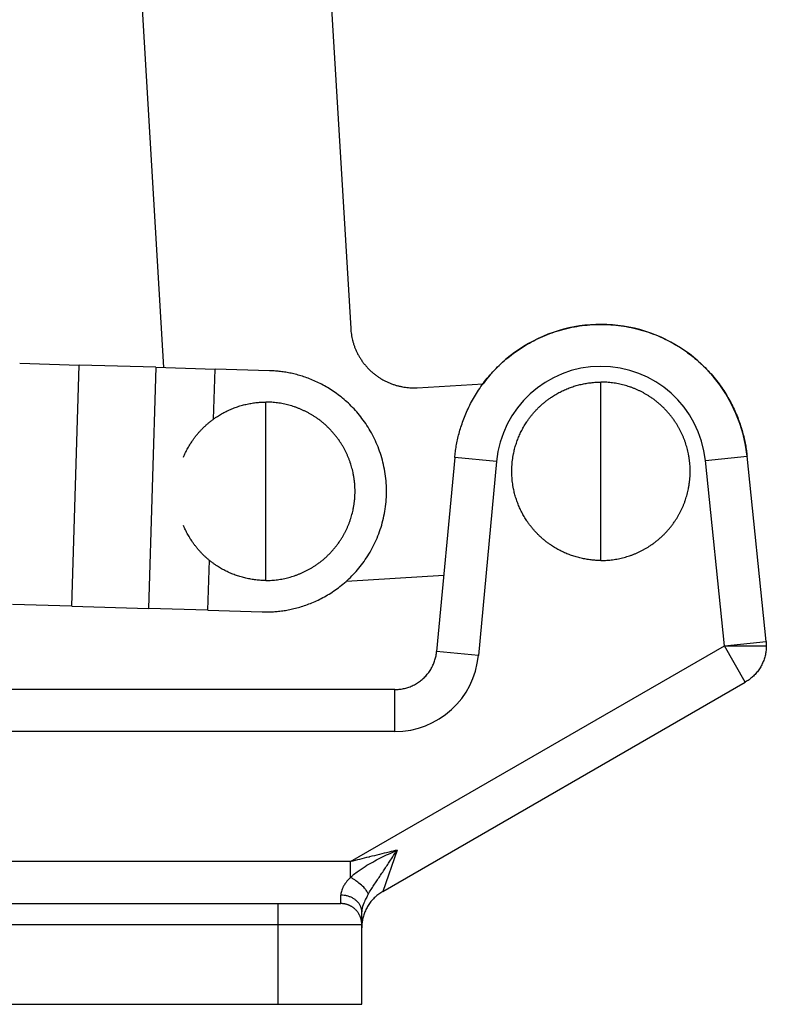
# Model space of a CAD drawing. Units: inches. Extents: x 30 to 244, y 17 to 281.
# Drawn here: x 208 to 243, y 17 to 64 of the extents above; entities that cross this region are included whole.
import ezdxf

# ---------------------------------------------------------------- set-up
doc = ezdxf.new("R2010")
doc.units = ezdxf.units.IN
doc.header["$MEASUREMENT"] = 0
doc.layers.add('Sheet_View_1_Drawing_1', color=7, linetype='Continuous')

msp = doc.modelspace()

# ---------------------------------------------------------------- linework, layer by layer
at = {"layer": 'Sheet_View_1_Drawing_1', "color": 178}
for p, q in [((222.3295489745629, 66.90714272405798), (223.4017571715529, 48.93743847285176)), ((214.4965096863165, 47.0811655555447), (213.3455273866551, 66.37108665608369)), ((207.6260608033794, 47.28586427543201), (210.4532320427137, 47.20163334170219)), ((210.1107531008983, 35.70673395885424), (210.4532323952999, 47.20163317254842)), ((214.1084646593909, 47.09272909749155), (210.4532323952978, 47.20163317254336)), ((214.1084646593938, 47.09272909748993), (213.7659853649923, 35.5978298838073)), ((214.1084656317672, 47.09273115424408), (216.935636751576, 47.00849620857673)), ((216.8646757571575, 44.62676059114396), (216.9356372447994, 47.00849625176129)), ((219.5276328142362, 46.93127027550337), (216.9356372448019, 47.0084962517568)), ((226.5753020983518, 46.12146054422436), (229.7068763366937, 46.30850929173923)), ((235.3279872623514, 42.13680653134097), (235.3279872623515, 46.38680657759287)), ((219.3563931670335, 41.18382066866006), (219.3563931670335, 45.43382071491196)), ((228.3582148448407, 42.78663146789522), (227.4971463871459, 33.5511422637609)), ((230.3495783927087, 42.6009672003017), (228.3582148448523, 42.78663146788512)), ((240.3019355756861, 42.64654977673283), (242.2915149010229, 42.85044707489102)), ((243.1959470988957, 34.02522173693914), (242.291514901028, 42.85044707489246)), ((230.3495783927055, 42.60096720029592), (229.488509935011, 33.36547799617315)), ((241.2063677735578, 33.82132443877085), (240.3019355756886, 42.64654977674149)), ((235.3279872623514, 37.88680648508907), (235.3279872623515, 42.13680653134097)), ((219.3563931670335, 36.93382062240239), (219.3563931670335, 41.18382066866006)), ((216.5931579504037, 35.51359703806711), (216.6641193904235, 37.89533110029747)), ((223.1981998020351, 36.90561719177872), (227.8356980101861, 37.18232534027105)), ((210.1107541438292, 35.70675389159936), (207.2835793422837, 35.79096688785933)), ((210.110753100896, 35.70673395885267), (213.7659853649892, 35.59782988380086)), ((216.5931552285287, 35.51359674130954), (213.7659840511518, 35.5978297547465)), ((216.5931579504003, 35.51359703806611), (219.1851535198346, 35.43637106181268)), ((223.3921135410329, 23.53680653133943), (241.2063677735574, 33.82132443877663)), ((241.2063677735632, 33.82132443877951), (243.1959470989, 34.02522173693698)), ((242.2063279162444, 32.08925062018822), (241.2063677735553, 33.82132443877663)), ((241.2063677735574, 33.82132443877663), (243.206367773557, 33.82132443877663)), ((229.4885099350164, 33.3654779961699), (227.4971463871542, 33.55114226375404)), ((224.9280271196737, 22.11414912937769), (242.2063279162618, 32.089250620194)), ((225.505782839292, 31.73680653134334), (182.3279872623532, 31.73680653134334)), ((225.505782839292, 29.73680653134379), (225.505782839292, 31.73680653134334)), ((225.505782839292, 29.73680653134379), (182.3279872623532, 29.73680653134379)), ((225.61102831496, 24.08582470806796), (224.9280271196621, 22.11414912936903)), ((223.3921135410387, 23.53680653134117), (172.0852493017461, 23.53680653134117)), ((223.3921135410387, 22.78646550658623), (223.3921135410387, 23.53680653133943)), ((222.9279872623483, 21.53680653133988), (222.9279872623482, 21.9389951752205)), ((175.5279867815214, 21.53680727043857), (219.9279868053632, 21.53680727043857)), ((219.9279868053632, 21.53680727043857), (222.9279853748517, 21.53680727043857)), ((219.9279872623505, 21.53680653133988), (219.9279872623505, 20.53680653134011)), ((223.9279872623496, 20.53680653134011), (223.9279872623496, 21.14008949716104)), ((175.527987262349, 20.53680653134011), (219.9279872623505, 20.53680653134011)), ((219.9279872623505, 20.53680653134011), (219.9279872623505, 16.73680653134097)), ((219.9279872623505, 20.53680653134011), (223.9279872623496, 20.53680653134011)), ((223.9279872623496, 16.73680653134097), (223.9279872623496, 20.53680653134011)), ((175.5279872623513, 16.73680653134097), (219.9279872623513, 16.73680653134097)), ((219.9279872623505, 16.73680653134097), (223.9279872623496, 16.73680653134097))]:
    msp.add_line(p, q, dxfattribs=at)
for centre, radius, start, end in [((235.3279872623511, 42.13680653134087), 7.0000000000001, 5.851393431589135, 143.4190679588157), ((235.3279872623512, 42.13680653134099), 5.000000000000068, 5.85139343158845, 174.6734412260479), ((225.5057828392899, 33.73680653134101), 3.999999999999948, 270, 354.6734412260451)]:
    msp.add_arc(centre, radius, start, end, dxfattribs=at)
for points, start_tangent, end_tangent in [([(223.4017573284345, 48.93743839421977), (223.4131544040876, 48.7997772232603), (223.431261341496, 48.66030611553897), (223.4563627647596, 48.51946487584819), (223.4887190746503, 48.37773645678271), (223.528548281117, 48.23564014592876), (223.5760199474531, 48.09373232284297), (223.6312551902967, 47.95259888926257), (223.6943085121351, 47.8128503487419), (223.7651799129682, 47.67511347988356), (223.8438027786451, 47.54002528050651), (223.9300438808637, 47.40822350540866), (224.0236912655073, 47.28033833959807), (224.1244784759718, 47.15698142209758), (224.2320663856702, 47.03873941162338), (224.3460492538648, 46.92616187492121), (224.4659668373304, 46.819756366403), (224.5913043903547, 46.7199774519514), (224.721504776402, 46.62722254553546), (224.8559805797773, 46.54182661035765), (224.99409593813, 46.46405648151148), (225.1352210449415, 46.39411048749198), (225.2787079261976, 46.3321173147272), (225.4238964962202, 46.27813562908877), (225.5701508926587, 46.23215634682883), (225.7168534206586, 46.19410717645396), (225.8634045528608, 46.16385602513064), (226.0092289852338, 46.14121591904868), (226.1537998604017, 46.12595105925311), (226.2966266559797, 46.11778401294459), (226.4372612404066, 46.11640101233233), (226.5753039287763, 46.12146065989246)], (0.07281622236681719, -0.9973453753641344), (0.9989260875176449, 0.04633218834342465)), ([(228.3582135128217, 42.78663145387281), (228.3895221637922, 43.06293569216241), (228.4334996151166, 43.34759962791313), (228.4913449215131, 43.64023455241431), (228.5643055843549, 43.94031710931768), (228.6536836075025, 44.24717197874297), (228.7607688831525, 44.55995550760736), (228.8868815826612, 44.87763933995475), (229.0333055423933, 45.19899470964183), (229.2012822078901, 45.52258051791896), (229.3919561313825, 45.84673406043758), (229.6063749717908, 46.169566674621), (229.8454047130781, 46.48896487513293), (230.1097114967542, 46.8025998161148), (230.3997252868848, 47.10794545868148), (230.7155550884443, 47.40230506518592), (231.0569950031476, 47.68285094061603), (231.423439447804, 47.94667098680247), (231.8139013218122, 48.19083001771678), (232.2269393371778, 48.41243523815383), (232.6607004093366, 48.60871345558871), (233.1128833221632, 48.77708677807559), (233.5808053421216, 48.91525436797847), (234.0614143299299, 49.02126700440158), (234.5513614105421, 49.09359104791393), (235.0470675872999, 49.13116748491039), (235.5448266910749, 49.13344750562419), (236.0408598827558, 49.10041294255961), (236.5314428257184, 49.03258005538692), (237.0130025791364, 48.93097455063571), (237.4821721004682, 48.79709827461947), (237.9358810829359, 48.63287395396937), (238.3714165138441, 48.44057744601478), (238.7864711212354, 48.22276506880034), (239.1791494297223, 47.98219298282374), (239.5479980396467, 47.7217403576683), (239.8919935154157, 47.4443340525936), (240.2105060505109, 47.15287973144759), (240.5033055233198, 46.85020319679488), (240.770476715489, 46.53900270024051), (241.0124193119245, 46.22180730858554), (241.2297812866407, 45.90095230200996), (241.4234225677686, 45.57855911412944), (241.5943544792371, 45.25652530202378), (241.7437155174451, 44.93652473548163), (241.8727350162702, 44.62000948944797), (241.9826847004133, 44.30821987399568), (242.0748605179029, 44.00219635674466), (242.1505705284315, 43.70279489168633), (242.2110985683637, 43.4107020587634), (242.2576800274091, 43.12645285287608), (242.2915139602857, 42.85044705355276)], (0.1042761125486637, 0.9945483861289699), (0.113365108973888, -0.9935533966865286)), ([(219.1851542400556, 35.43637143531551), (219.4150941776471, 35.43412017980327), (219.6541239189344, 35.44153403201808), (219.9021223472791, 35.4597764686655), (220.1588714527326, 35.49009347716083), (220.4240078853803, 35.53380295792331), (220.6970168995099, 35.59228866854419), (220.977202074452, 35.66698357024897), (221.2636489795881, 35.75935090342273), (221.555243341847, 35.87085882881392), (221.8505983757215, 36.00294787743796), (222.1480790065961, 36.15699385860671), (222.4457715915876, 36.33426017025222), (222.7414839195447, 36.535845945866), (223.0327452110486, 36.76263041654338), (223.316842453404, 37.01520970323791), (223.5908385681348, 37.2938362584423), (223.851608745976, 37.59835906484832), (224.0959373401838, 37.92817178228606), (224.3205542015272, 38.2821695999216), (224.5222800182538, 38.65872425595035), (224.6980687069135, 39.05567646780719), (224.8451588081556, 39.47035561362018), (224.961152212544, 39.89961928436269), (225.0441292213636, 40.33992311516513), (225.092715160771, 40.78740906798949), (225.1061348842817, 41.23801623442878), (225.0842793869215, 41.68760091149916), (225.0276634144025, 42.13206361147777), (224.9374315189557, 42.56747179599215), (224.8152914451795, 42.99017222234716), (224.6634475158887, 43.39688615137447), (224.4845037388044, 43.78478215047826), (224.2813548015791, 44.15152503410091), (224.0570952343183, 44.49529871502627), (223.8149164604383, 44.81480667749156), (223.5579977916913, 45.10925106564273), (223.289439814015, 45.37829615929832), (223.0121977733808, 45.62201879182567), (222.7290089058118, 45.84085233369579), (222.4423984932142, 46.03552726963271), (222.154619305058, 46.20701064029445), (221.8676515983778, 46.35644964733829), (221.5832152294355, 46.4851194218706), (221.3027696537214, 46.59437684872855), (221.0275320934492, 46.68561968961467), (220.75848964922, 46.76025554695834), (220.4964235233503, 46.81967272022475), (220.2419332431989, 46.86522128144015), (219.9954608844953, 46.89819642165412), (219.757303183003, 46.91982747474422), (219.5276357578473, 46.9312703476261)], (0.9998342566555204, -0.01820602147925002), (-0.9991445461031189, 0.04135427417320249)), ([(232.9668166565137, 45.67055174270381), (233.0667439388471, 45.7353181079935), (233.1685485290723, 45.79731393018474), (233.2721638130384, 45.85649454751719), (233.3774626182752, 45.91277707079161), (233.4841845440107, 45.9660218373846), (233.5922448085981, 46.01620121756304), (233.7015828537183, 46.06329363742579)], (0.8359176881900068, 0.548854824676867), (0.9207610677947202, 0.3901269742449583)), ([(233.7015828537183, 46.06329363742579), (233.8123803543287, 46.10737744429816), (233.9243284630018, 46.14831789592017), (234.0373484539228, 46.18609493234862), (234.1513797687726, 46.22068697968234), (234.2663497375684, 46.25207322099914), (234.382197801991, 46.28023208239783), (234.4988512920576, 46.30514350393523)], (0.9269447728142007, 0.3751977987041363), (0.9791700325179183, 0.203041984374806)), ([(234.4988512920576, 46.30514350393523), (234.615977137013, 46.32673935750235), (234.7337691234785, 46.34506051996459), (234.8521606373029, 46.36008579591025), (234.970976059361, 46.3717849061798), (235.089936821385, 46.38013400593508), (235.2089641975599, 46.38513915100803), (235.3279855179029, 46.38680564025153)], (0.9823328257101941, 0.1871422441145384), (0.9999673349190619, 0.00808264157739841)), ([(236.1571197437482, 46.30514388242472), (236.0202942775922, 46.33004054287185), (235.8827239441114, 46.3504471824478), (235.7445601391035, 46.36634147027244), (235.6059482025343, 46.37770713129748), (235.4670455860334, 46.38453091839065), (235.3279855179029, 46.38680639723052)], (-0.9825826547686339, 0.1858260653079208), (-0.9999554456146046, 0.009439639066052755)), ([(236.9543942379194, 46.06329439440479), (236.8250477241712, 46.11440675118674), (236.694102470799, 46.16125958719958), (236.5616977619367, 46.20380294183006), (236.4279668258863, 46.24199139633883), (236.2930610584455, 46.27578369537105), (236.1571197437482, 46.30514388242472)], (-0.927455886737517, 0.3739325850416439), (-0.9789006097213037, 0.2043369675004013)), ([(237.689160435124, 45.6705524996828), (237.5722768234449, 45.74591581383456), (237.4529890464979, 45.81741437175979), (237.331424276753, 45.88497171858062), (237.2077157425123, 45.94851556280364), (237.0819906162458, 46.00797777631988), (236.9543942379194, 46.06329439440479)], (-0.8366742251826546, 0.5477008680977274), (-0.9202192226206153, 0.391403349908391)), ([(231.794244091435, 44.49797955611457), (231.8807819294172, 44.62262012073506), (231.9718253063398, 44.74423504033793), (232.0672894405561, 44.86267443308343), (232.166847317143, 44.97752631315698), (232.2703051494794, 45.08860124656667), (232.3775599884229, 45.19580707112063), (232.4884967731672, 45.29905086764802), (232.6030004429059, 45.39823990622271), (232.7209680484968, 45.49328164616336), (232.8422724174696, 45.5840831682991), (232.9668166565137, 45.67055174270381)], (0.5641025735737543, 0.8257047211246082), (0.8257150590858445, 0.5640874410930102)), ([(238.8617330002027, 44.49797993460406), (238.7663112568098, 44.63489377805699), (238.6655846046644, 44.76795573392619), (238.5597104953962, 44.89696066090573), (238.4488584922987, 45.02170966276635), (238.3331921028333, 45.14201027760019), (238.2128930019575, 45.25767723479976), (238.0881428646284, 45.36853188732375), (237.9591354774671, 45.47440334716548), (237.8260767387586, 45.57512886384238), (237.689160435124, 45.6705524996828)], (-0.5649504067849793, 0.8251248619896786), (-0.8251266969305371, 0.5649477267964725)), ([(216.9952200817304, 44.71756591358889), (217.0951534198957, 44.78233227887858), (217.196951954289, 44.84432829031457), (217.3005672382551, 44.90350871840228), (217.4058660434919, 44.95979143092145), (217.5125879692274, 45.01303600826968), (217.6206542896467, 45.06321519920338), (217.729986278935, 45.11030780831088)], (0.8359420325619006, 0.5488177458831651), (0.9207473493943623, 0.3901593502445588)), ([(217.729986278935, 45.11030780831088), (217.8407898353773, 45.1543914259385), (217.9527318882184, 45.19533206680526), (218.0657518791395, 45.23310910323371), (218.1797831939893, 45.26770115056743), (218.294759218617, 45.29908720263948), (218.4106072830396, 45.32724625328292), (218.5272607731061, 45.35215767482032)], (0.9269567481431542, 0.3751682117022562), (0.9791704288409229, 0.2030400730976115)), ([(218.5272607731061, 45.35215767482032), (218.6443805622297, 45.37375352838744), (218.7621725486951, 45.39207469084968), (218.8805640625196, 45.40709996679534), (218.9993794845777, 45.41879907706488), (219.1183402466016, 45.42714817682018), (219.2373676227766, 45.43215294340362), (219.3563949989515, 45.43381981113662)], (0.9823306627230309, 0.1871535975452546), (0.9999673020331089, 0.008086709134439525)), ([(220.1855292247968, 45.35215805330981), (220.0486977028089, 45.37705471375693), (219.9111273693281, 45.39746135333289), (219.7729635643201, 45.41335564115752), (219.6343576835828, 45.42472092369307), (219.4954490112501, 45.43154508927573), (219.3563949989515, 45.43382056811561)], (-0.9825844663374357, 0.1858164861156743), (-0.9999554348912205, 0.009440774942248048)), ([(220.982797663136, 45.11030875453461), (220.8534572052198, 45.16142092207183), (220.7225119518476, 45.20827375808467), (220.5901011871534, 45.25081711271514), (220.4563763069349, 45.28900537797917), (220.3214644836622, 45.32279786625613), (220.1855292247968, 45.35215805330981)], (-0.9274495067052677, 0.3739484088910602), (-0.9788972560390358, 0.2043530330561465)), ([(221.7175638603406, 44.71756648132314), (221.6006802486616, 44.79292998471965), (221.4813924717145, 44.86442854264487), (221.3598277019697, 44.93198607871045), (221.236119167729, 44.99552973368873), (221.1104000972944, 45.05499194720496), (220.982797663136, 45.11030875453461)], (-0.8366732800757702, 0.5477023118512939), (-0.9202298352606996, 0.3913783978403325)), ([(215.8226475166517, 43.54499372699966), (215.9091853546338, 43.66963429162015), (216.0002347873884, 43.79124921122302), (216.0956989216047, 43.90968860396851), (216.1952507423597, 44.02454029479731), (216.298714630528, 44.13561541745175), (216.4059694694715, 44.24282124200572), (216.5169062542158, 44.34606484928836), (216.6314099239545, 44.44525388786305), (216.7493714737134, 44.54029562780369), (216.8706818985181, 44.63109714993943), (216.9952200817304, 44.71756591358889)], (0.5640944493930924, 0.8257102713203366), (0.8256920212456123, 0.5641211625629157)), ([(222.8901364254194, 43.54499420011152), (222.7947146820264, 43.68190794894208), (222.693988029881, 43.81496990481128), (222.5881199764448, 43.94397483179082), (222.4772619175153, 44.06872383365144), (222.36159552805, 44.18902444848527), (222.2412964271741, 44.30469140568484), (222.116546289845, 44.41554605820884), (221.9875449585157, 44.52141770729531), (221.8544801639753, 44.62214284548272), (221.7175638603406, 44.71756648132314)], (-0.5649481340542575, 0.8251264180891391), (-0.82512084976704, 0.5649562666965626)), ([(231.4014991687971, 43.76321089872827), (231.4486801552015, 43.87274462291707), (231.4988951133924, 43.98086014697064), (231.5521016525464, 44.08749502012243), (231.608275549336, 44.19258698085059), (231.6673804687696, 44.29607319989909), (231.7293800758558, 44.39789160499085), (231.794244091435, 44.49797955611457)], (0.3901421166186079, 0.920754651815755), (0.5488174787383616, 0.8359422079493704)), ([(239.2544779228406, 43.76321108797301), (239.1991578983503, 43.89081144043912), (239.139695684834, 44.01653353878964), (239.076151840611, 44.1402426407646), (239.0085929798322, 44.26180646428575), (238.9370978283124, 44.38109480896701), (238.8617330002027, 44.49797993460406)], (-0.3914126411888851, 0.920215270639181), (-0.5477119943124773, 0.8366669416716839)), ([(231.1596534656721, 42.96594028407444), (231.1845126556592, 43.08237794050683), (231.2126480507093, 43.19817254328836), (231.2440596508222, 43.31325416648497), (231.2787171768385, 43.42751777926196), (231.3165419029432, 43.54066163087), (231.3574793266492, 43.65257993349542), (231.4014991687971, 43.76321089872827)], (0.2030083874997607, 0.9791769986089066), (0.3752016241595355, 0.9269432243821876)), ([(239.4963236259656, 42.96594037869681), (239.4669649528699, 43.10188065254797), (239.4331734108167, 43.23678746083488), (239.3949853347974, 43.37051640981544), (239.3524431156355, 43.50292424121608), (239.3055891441541, 43.63386921072115), (239.2544779228406, 43.76321108797301)], (-0.204328658683923, 0.9789023440775024), (-0.3739340469178534, 0.9274552973354763)), ([(215.4299086498457, 42.81022497499098), (215.4770896362501, 42.91975874649097), (215.5272985386091, 43.02787431785573), (215.5805111335951, 43.13450928562988), (215.6366789745527, 43.2396010571133), (215.6957838939863, 43.34308737078418), (215.7577835010725, 43.44490577587594), (215.8226475166517, 43.54499372699966)], (0.3901610678838259, 0.9207466215565239), (0.5488186601231494, 0.8359414323387919)), ([(223.2828813480573, 42.8102252588581), (223.2275673793989, 42.93782551670183), (223.1681051658826, 43.06354761505236), (223.1045613216596, 43.1872568116497), (223.0370024608808, 43.30882063517083), (222.9655012535291, 43.42810907447447), (222.8901364254194, 43.54499420011152)], (-0.3913665888683653, 0.9202348575866597), (-0.547701461019666, 0.8366738370457889)), ([(223.5247331070142, 42.0129545377541), (223.4953683780866, 42.14889478573195), (223.4615768360334, 42.28380160806437), (223.4233887600141, 42.41753055704494), (223.3808465408521, 42.54993841210116), (223.3339925693708, 42.68088338160624), (223.2828813480573, 42.8102252588581)], (-0.2043815106482557, 0.9788913106699523), (-0.3739339924582072, 0.9274553192926684)), ([(231.1596534656721, 41.30767287322988), (231.1327110695081, 41.45697212302794), (231.1110978054243, 41.607308575974), (231.0948560642438, 41.75853767273684), (231.0840342926221, 41.91018887990822), (231.078644602223, 42.06192198274393), (231.0786809372144, 42.21359231546258), (231.0841251301008, 42.36505525959392), (231.0949529575544, 42.51616614935656), (231.1111644195753, 42.66678038993587), (231.1327352928357, 42.81675330372263), (231.1596534656721, 42.96594028407444)], (-0.1850131129613569, 0.9827360520670584), (0.1849800771411213, 0.982742270924002)), ([(239.4963236259656, 41.30767268398513), (239.5256641315656, 41.47196007044722), (239.5485309528547, 41.63727259570469), (239.5648877548414, 41.8033553707387), (239.5747103141981, 41.96995231192295), (239.5779865192609, 42.13680653134096), (239.5747103141981, 42.30366075075899), (239.5648877548414, 42.47025769194325), (239.5485309528547, 42.63634046697725), (239.5256641315656, 42.80165299223472), (239.4963236259656, 42.96594037869681)], (0.1839742482965969, 0.982931063688447), (-0.1839742482965969, 0.982931063688447)), ([(223.5247331070142, 40.35468685487022), (223.5540675567823, 40.51897419402112), (223.5769343780713, 40.68428676658978), (223.5932911800581, 40.85036947065701), (223.6031137394147, 41.01696644732465), (223.6063960003095, 41.18382070222606), (223.6031137394147, 41.35067486250509), (223.5932911800581, 41.51727183917274), (223.5769343780713, 41.68335459055115), (223.5540675567823, 41.84866713946421), (223.5247331070142, 42.0129545377541)], (0.1839300776900191, 0.9829393300305688), (-0.1839299933461137, 0.9829393458132085)), ([(231.4014991687971, 40.51040216395368), (231.3574066566663, 40.62123221466054), (231.3164571212965, 40.73319716611613), (231.278680841847, 40.84622936332335), (231.2440899299818, 40.96026077279557), (231.2127086090284, 41.0752237395357), (231.1845550464826, 41.19105032467951), (231.1596534656721, 41.30767287322988)], (-0.375148781309407, 0.9269646119901593), (-0.2030072133186034, 0.9791772420459001)), ([(239.2544779228406, 40.51040197470893), (239.3055891441541, 40.63974385196079), (239.3524431156355, 40.77068882146587), (239.3949853347974, 40.90309665286649), (239.4331734108167, 41.03682560184707), (239.4669649528699, 41.17173241013397), (239.4963236259656, 41.30767268398513)], (0.3739340469178002, 0.9274552973354977), (0.204328658683923, 0.9789023440775024)), ([(223.2828813480573, 39.55741614559402), (223.3339925693708, 39.68675792822351), (223.3808465408521, 39.81770299235095), (223.4233887600141, 39.95011072912921), (223.4615768360334, 40.08383977273215), (223.4953683780866, 40.21874648639668), (223.5247331070142, 40.35468685487022)], (0.3739343810888265, 0.9274551626034093), (0.2043811897723622, 0.9788913776651798)), ([(231.794244091435, 39.77563350656737), (231.7294951366621, 39.87552994200696), (231.6675258087354, 39.97728381463994), (231.6083784984785, 40.08084062197914), (231.5520895408826, 40.18613696703424), (231.4988163875776, 40.29291585543861), (231.4486074852186, 40.4010266483735), (231.4014991687971, 40.51040216395368)], (-0.5488643329589488, 0.8359114450738956), (-0.3901093484572601, 0.9207685356517413)), ([(238.8617330002027, 39.77563312807788), (238.9370978283124, 39.89251825371493), (239.0085929798322, 40.0118065983962), (239.076151840611, 40.13337042191733), (239.139695684834, 40.2570795238923), (239.1991578983503, 40.38280162224282), (239.2544779228406, 40.51040197470893)], (0.5477119943129064, 0.8366669416714028), (0.3914126411888851, 0.920215270639181)), ([(215.8226475166517, 38.82264767745246), (215.7579046177106, 38.9225439236473), (215.695935289784, 39.02429798552502), (215.6367819236951, 39.12785460361947), (215.5804990219312, 39.23315094867458), (215.5272198127943, 39.33993002632369), (215.4770169662672, 39.44804081925859), (215.4299086498457, 39.55741633483876)], (-0.5488248131655648, 0.8359373926639379), (-0.3901286502618642, 0.9207603576636302)), ([(222.8901364254194, 38.82264729896296), (222.9655012535291, 38.93953242460002), (223.0370024608808, 39.05882058003654), (223.1045613216596, 39.18038459280242), (223.1681051658826, 39.30409369477739), (223.2275673793989, 39.42981579312791), (223.2828813480573, 39.55741614559402)], (0.5477011133144043, 0.8366740646596869), (0.3913663189534385, 0.9202349723787047)), ([(232.9668166565137, 38.60306056299915), (232.8420241283613, 38.68971005538215), (232.7203685211378, 38.78079506614913), (232.6019709514814, 38.8762353555273), (232.4870918201642, 38.97582161882629), (232.3760096954542, 39.07930234977712), (232.2688093589979, 39.18656438002099), (232.165581648274, 39.29749435195436), (232.0664234565931, 39.4119794757079), (231.9714195656019, 39.52990639367808), (231.880660812779, 39.65116212675084), (231.794244091435, 39.77563350656737)], (-0.8256910968416432, 0.5641225155907572), (-0.5640894570234285, 0.8257136818988854)), ([(237.689160435124, 38.60306056299915), (237.8260767387586, 38.69848419883956), (237.9591354774671, 38.79920971551646), (238.0881428646284, 38.90508117535819), (238.2128930019575, 39.01593582788219), (238.3331921028333, 39.13160278508176), (238.4488584922987, 39.25190339991559), (238.5597104953962, 39.37665240177621), (238.6655846046644, 39.50565732875575), (238.7663112568098, 39.63871928462495), (238.8617330002027, 39.77563312807788)], (0.8251266969305966, 0.5649477267963855), (0.5649504067849793, 0.8251248619896786)), ([(216.9952200817304, 37.65007473388423), (216.8704275535779, 37.73672422626723), (216.7487719463544, 37.82780923703422), (216.6303743766981, 37.92324952641238), (216.5155013012128, 38.02283578971137), (216.4044191765028, 38.12631670990695), (216.2972188400464, 38.23357836166133), (216.1939911293226, 38.3445083335947), (216.0948268818098, 38.45899345734824), (215.9998229908186, 38.57692056456317), (215.9090642379957, 38.69817610839118), (215.8226475166517, 38.82264767745246)], (-0.8256914506276072, 0.5641219977633185), (-0.5640878360490218, 0.8257147892714118)), ([(221.7175638603406, 37.65007473388423), (221.8544801639753, 37.74549836972464), (221.9875449585157, 37.84622388640155), (222.116546289845, 37.95209534624328), (222.2412964271741, 38.06294999876727), (222.36159552805, 38.1786167667221), (222.4772619175153, 38.29891738155593), (222.5881199764448, 38.42366638341655), (222.693988029881, 38.55267149964084), (222.7947146820264, 38.68573326626529), (222.8901364254194, 38.82264729896296)], (0.8251212403720476, 0.5649556962159898), (0.5649468613578487, 0.8251272894783663)), ([(233.7015828537183, 38.21031866827716), (233.5921358036237, 38.25746029177417), (233.4840149807172, 38.30767184355964), (233.3772869991498, 38.36092720785846), (233.2720911430555, 38.41715712109317), (233.1685727524, 38.47628210046996), (233.0667984413343, 38.53826278308143), (232.9668166565137, 38.60306056299915)], (-0.9207551560907771, 0.3901409265025251), (-0.8359403711434866, 0.5488202764954024)), ([(236.9543942379194, 38.21031866827716), (237.0819906162458, 38.26563528636207), (237.2077157425123, 38.3250974998783), (237.331424276753, 38.38864134410132), (237.4529890464979, 38.45619869092216), (237.5722768234449, 38.52769724884738), (237.689160435124, 38.60306056299915)], (0.9202192226206153, 0.391403349908391), (0.8366742251826546, 0.5477008680977274)), ([(234.4988512920576, 37.96846918025722), (234.3823613094526, 37.99334237435569), (234.2664829658704, 38.02150388518085), (234.1513858246045, 38.05292305508365), (234.0372757839399, 38.08753970423449), (233.9242315696912, 38.12532771685828), (233.8123076843458, 38.16626249113788), (233.7015828537183, 38.21031866827716)], (-0.9791738319623925, 0.2030236606902865), (-0.9269428833940935, 0.3752024665764395)), ([(236.1571197437482, 37.96846918025722), (236.2930610584455, 37.9978293673109), (236.4279668258863, 38.03162166634311), (236.5616977619367, 38.06981012085189), (236.694102470799, 38.11235347548236), (236.8250477241712, 38.1592063114952), (236.9543942379194, 38.21031866827716)], (0.978900609721273, 0.2043369675005482), (0.9274558867374105, 0.3739325850419075)), ([(217.729986278935, 37.25733283916225), (217.6205452846723, 37.30447446265926), (217.5124244617658, 37.35468601444472), (217.4056904243665, 37.40794137874354), (217.3004945682722, 37.46417129197825), (217.1969822334486, 37.52329627135505), (217.095201866551, 37.58527695396651), (216.9952200817304, 37.65007473388423)], (-0.9207458951185267, 0.3901627822106859), (-0.8359343614288173, 0.5488294301352611)), ([(220.982797663136, 37.25733283916225), (221.1104000972944, 37.31264945724715), (221.236119167729, 37.37211167076339), (221.3598277019697, 37.43565513649692), (221.4813924717145, 37.50321286180724), (221.6006802486616, 37.57471141973247), (221.7175638603406, 37.65007473388423)], (0.9202305075162236, 0.391376817193397), (0.8366739990530597, 0.5477012135357753)), ([(235.3279855179029, 37.8868078009199), (235.208824913426, 37.88847921052684), (235.0897793697553, 37.8934892759632), (234.9709336685377, 37.90183345535506), (234.8523423122602, 37.91350796380748), (234.7340840267377, 37.92850863793601), (234.6162314819532, 37.94683017888774), (234.4988512920576, 37.96846918025722)], (-0.999967172863197, 0.008102665980105526), (-0.9823356467919127, 0.187127435299889)), ([(235.3279855179029, 37.88680666545142), (235.4670455860334, 37.88908214429129), (235.6059482025343, 37.89590593138446), (235.7445601391035, 37.90727159240951), (235.8827239441114, 37.92316588023414), (236.0202942775922, 37.9435725198101), (236.1571197437482, 37.96846918025722)], (0.9999554456146046, 0.009439639066052755), (0.9825826547686058, 0.1858260653080687)), ([(218.5272607731061, 37.0154833511423), (218.4107707905012, 37.04035616675128), (218.294892446919, 37.06851805606593), (218.1797892498212, 37.09993722596873), (218.0656792091566, 37.13455349663009), (217.9526349949079, 37.17234188774337), (217.8407171653944, 37.21327666202296), (217.729986278935, 37.25733283916225)], (-0.9791750852205673, 0.2030176161895677), (-0.9269538388062059, 0.3751753999430649)), ([(220.1855292247968, 37.0154833511423), (220.3214644836622, 37.04484353819598), (220.4563763069349, 37.07863583722819), (220.5901011871534, 37.11682429173698), (220.7225119518476, 37.15936764636744), (220.8534572052198, 37.20622048238029), (220.982797663136, 37.25733283916225)], (0.9788971408554797, 0.204353584810659), (0.927448921154674, 0.3739498611432168)), ([(219.3563949989515, 36.93382197180499), (219.2372283386426, 36.93549338141192), (219.1181888508039, 36.94050306835879), (218.9993370937543, 36.94884762624015), (218.8807457374769, 36.96052213469257), (218.7624935077863, 36.9755228088211), (218.6446409630018, 36.99384434977283), (218.5272607731061, 37.0154833511423)], (-0.9999671800379382, 0.008101780481716305), (-0.9823355441221653, 0.1871279742695074)), ([(219.3563949989515, 36.93382083633651), (219.4954490112501, 36.93609631517639), (219.6343576835828, 36.94292010226955), (219.7729635643201, 36.95428576329459), (219.9111273693281, 36.97018005111922), (220.0486977028089, 36.99058669069518), (220.1855292247968, 37.0154833511423)], (0.9999554238617456, 0.009441943098560486), (0.9825844817641072, 0.1858164045405062)), ([(243.2063684868055, 33.82132421293964), (243.2035585807996, 33.71538576045741), (243.195001690312, 33.60838905134906), (243.1805161403852, 33.50078902998676), (243.1599808143812, 33.39306713500728), (243.1333169864851, 33.28572600045909), (243.100512545033, 33.17928264299144), (243.0616038250165, 33.07425937810649), (243.0166877197462, 32.97117700734843), (242.9659216808515, 32.87054573455562), (242.9095176624494, 32.77285835304965), (242.8477481769758, 32.67857964792957), (242.7809341835218, 32.5881403402399), (242.7094329761701, 32.50193330207576), (242.6336502956586, 32.42030371585597), (242.5540221618848, 32.34354528942813), (242.47099670641, 32.27190177002658), (242.3850523399549, 32.20555861750354), (242.2966735290723, 32.14464906016101), (242.2063265728193, 32.08925030985584)], (-0.0153511868733669, -0.9998821635880794), (-0.8582955070282988, -0.5131557488862767)), ([(243.1959464000898, 34.02522180238475), (243.1987078594404, 33.99618181744327), (243.2010454105573, 33.96709717074145), (243.2029651092725, 33.93797694602718), (243.2044548439222, 33.90883022704829), (243.2055146145063, 33.87966609755267), (243.2061565326887, 33.85049439826717), (243.2063684868055, 33.82132421293964)], (0.09775495042717867, -0.9952105152514114), (0.004123957148705573, -0.9999914964525626)), ([(225.5057834552961, 31.7368061915945), (225.6064677166181, 31.73934282818545), (225.7087386059003, 31.74713138499965), (225.8122206615644, 31.76042242208232), (225.9165020870405, 31.77943319240321), (226.0211286949354, 31.80434158602466), (226.1256220745283, 31.83528083124866), (226.2294795917707, 31.87233343878497), (226.3321865009504, 31.91552665987719), (226.4331977771955, 31.96483021536578), (226.5319865631299, 32.02015099683513), (226.6280199455457, 32.0813376084875), (226.7207892345624, 32.14817431131114), (226.8098039077955, 32.22038632193316), (226.8945976661878, 32.29764435449351), (226.9747647690015, 32.37956840553989), (227.0499236988263, 32.46573153892268), (227.119759552403, 32.55567275443782), (227.1840119289594, 32.64890001574268), (227.2424809860426, 32.74490009108295), (227.2950213836866, 32.84314915099849), (227.3415543960767, 32.9431210950922), (227.3820618557172, 33.04429209390391), (227.4165740417676, 33.14615421453227), (227.4451878475385, 33.24821769157161), (227.468024389668, 33.35002001085986), (227.4852774547773, 33.45112742343654), (227.4971468853193, 33.55114251533259)], (0.9998938674058127, 0.01456893696351659), (0.1072728617733754, 0.9942296179087354)), ([(225.6110283149604, 24.08582470807148), (225.2268985097558, 23.99075919726874), (224.7706077980202, 23.87781497570738), (224.2942309503706, 23.7599606804925), (224.2619009024495, 23.75196675904765), (223.3921135410388, 23.53680653134095)], (-0.9707181862860623, -0.2402211539675427), (-0.9707274608429126, -0.2401836729785592)), ([(223.3921135410393, 22.78646550658506), (223.4866341614591, 22.87209999938537), (223.7101723484566, 23.05136281845975), (224.0866284246751, 23.30544435035338), (224.822828328388, 23.71189931404136), (225.2057050032928, 23.89836938695061), (225.6110283149604, 24.08582470807151)], (0.7359128527397243, 0.6770762683571777), (0.9092934516356881, 0.4161555223861111)), ([(224.2374047814761, 21.98419357952734), (224.3687560714266, 22.20078204266551), (224.5066460057632, 22.4134526969057), (224.6470848035602, 22.62379083539228), (224.787036562529, 22.83193871063399), (224.9259570826288, 23.03922492896901), (225.0637518900637, 23.24688680510668), (225.2007822004402, 23.45526649276939), (225.3374618023181, 23.66464891614339), (225.4742385215515, 23.87510225691796), (225.6110283149604, 24.08582470807151)], (0.5007201865163348, 0.8656092044421934), (0.544657315773727, 0.8386586959986516)), ([(223.3921135410388, 22.78646550658366), (223.2677263923006, 22.65679730327984), (223.179172542091, 22.54632674015754), (223.0802418023889, 22.39770781321421), (223.0180270039538, 22.28244413260356), (222.940147527407, 22.05742297858508), (222.9299161703748, 21.9853413512823), (222.9279872623512, 21.9389951752207)], (-0.7075955554943816, -0.7066176687888561), (-0.02535264365031611, -0.9996785700713704)), ([(224.2374047814763, 21.98419357952747), (224.2194538283045, 22.03474992541771), (224.1879363871334, 22.09608344770158), (224.0856571159605, 22.237186022689), (224.0186367553682, 22.31125547374308), (223.7915768291838, 22.51658424686842), (223.5923758495496, 22.66254530796786), (223.466820223806, 22.74271322595148), (223.39211354104, 22.78646550658467)], (-0.309907436549955, 0.9507667331007305), (-0.8657628511363704, 0.5004544790410242)), ([(224.9280268120008, 22.11414908924808), (224.8315150188642, 22.0547232107233), (224.7379887508588, 21.989530666263), (224.647962753697, 21.91880460539569), (224.5619093822675, 21.84283873596896), (224.4802767681318, 21.76198126831759), (224.4034767078596, 21.67662885943164), (224.3318604397016, 21.58722509899844), (224.2657368110853, 21.4942438558649), (224.205341999455, 21.3981923059534), (224.1508637356, 21.29958973685016), (224.1024231361585, 21.19897057572116), (224.0600807594495, 21.09686622181644), (224.0238366054731, 20.99380504647006), (223.993636171742, 20.89029573956241), (223.9693704532819, 20.78682882347812), (223.9508880542951, 20.68386151352633), (223.9379891323286, 20.58182680168857), (223.9304435657697, 20.481112261207), (223.9279848980146, 20.38207518616428)], (-0.8577349760672526, -0.5140921229029963), (-0.01439135176550935, -0.9998964391347541)), ([(223.9279872623512, 21.1400894971602), (223.9156756029462, 21.2650658795253), (223.8790437786461, 21.3869649285837), (223.8189937865393, 21.50278508518786), (223.7370042567258, 21.6096744726971), (223.6350940435374, 21.70500111964544), (223.5157725146433, 21.78641776761398), (223.3819777620905, 21.8519196685234), (223.2370042567259, 21.89989394818495), (223.0844217273913, 21.92915932061587), (222.9279872623512, 21.93899517522071)], (-1.316304637458836e-12, 1), (-1, -3.801403636315888e-13)), ([(224.2374047814761, 21.98419357952745), (224.1627944932121, 21.85035170537077), (224.0538027047343, 21.62639130240827), (223.9475432781986, 21.30835681997371), (223.9324398675597, 21.21607114119371), (223.9279872623513, 21.14008949716035)], (-0.4935171942088598, -0.8697360398535954), (-0.03807794889252632, -0.9992747719261895)), ([(223.9279848980146, 20.53680623331775), (223.9269251274305, 20.58283661165942), (223.9236731456953, 20.62960277357806), (223.9181138920026, 20.6769624070238), (223.9101625847059, 20.72476260224094), (223.8997344421583, 20.77283379593601), (223.8867567943769, 20.82099279919376), (223.8711811947065, 20.86904885330905), (223.8529773639875, 20.91679908791293), (223.8321331905561, 20.96403457680453), (223.8086547302442, 21.01054336586703), (223.7825783180433, 21.05611047306766), (223.7539584564405, 21.10052091637363), (223.7228738712507, 21.14356728354205), (223.6894214557844, 21.18504670420398), (223.6537344383436, 21.22476841965426), (223.6159460472303, 21.26255378285159), (223.576225845738, 21.29824231425037), (223.534749452992, 21.33169170180072), (223.4917045997816, 21.36277628699054), (223.4472911285596, 21.39139614859332), (223.401727049275, 21.41747256079425), (223.3552182602125, 21.44094950714816), (223.307976715489, 21.46179670849551), (223.2602264808851, 21.48000053921451), (223.2121734546857, 21.49557613888492), (223.164011423512, 21.50855378666629), (223.1159462856489, 21.51898344317187), (223.0681415485578, 21.52693626442661), (223.020784943028, 21.5324909762453), (222.9740157531934, 21.53574598589648), (222.9279853748517, 21.53680727043857)], (-0.01333463997990818, 0.9999110897357856), (-0.999910899512046, 0.01334889647164572))]:
    msp.add_spline(points, degree=3, dxfattribs=dict(at, start_tangent=start_tangent, end_tangent=end_tangent))

doc.saveas('drawing.dxf')
